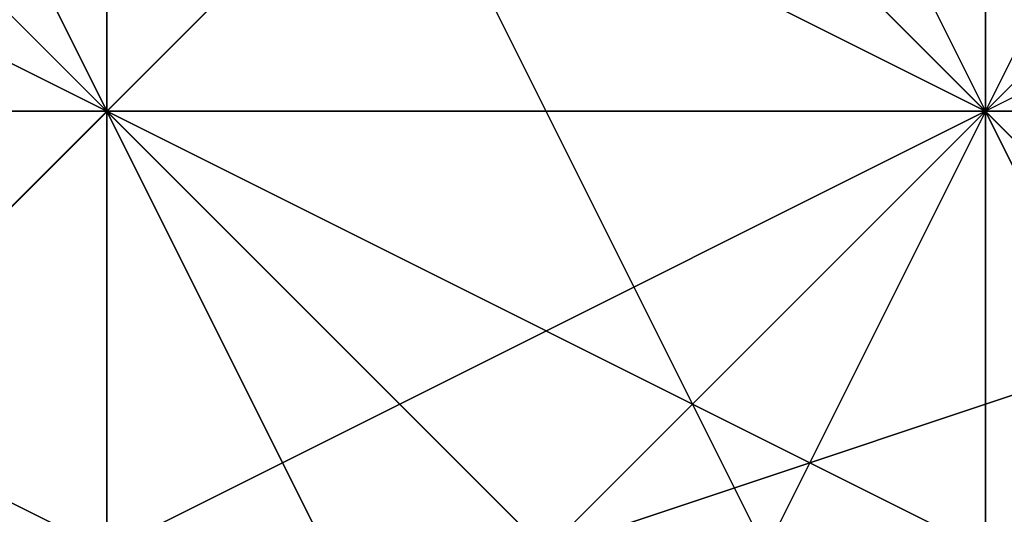
# Model space of a CAD drawing. Units: millimetres. Extents: x 80758 to 95849, y -48081 to -36375.
# Drawn here: x 85136 to 85141, y -42042 to -42040 of the extents above; entities that cross this region are included whole.
import ezdxf

# ---------------------------------------------------------------- set-up
doc = ezdxf.new("R2010")
doc.units = ezdxf.units.MM
doc.layers.add('МАФЫ НАШИ', color=7, linetype='Continuous', lineweight=25)
doc.layers.add('размер', color=7, linetype='Continuous')

# ---------------------------------------------------------------- blocks, each defined once
blk = doc.blocks.new('ротенго6767676')
at = {"layer": 'МАФЫ НАШИ', "lineweight": 25}
for points in [[(72928.2501, 4884.3682), (72920.2773, 4888.3546), (72920.2773, 4892.341), (72916.2909, 4892.341), (72920.2773, 4892.341), (72916.2909, 4888.3546), (72920.2773, 4884.3682)], [(72924.2637, 4884.3682), (72916.2909, 4888.3546), (72920.2773, 4888.3546), (72920.2773, 4892.341), (72916.2909, 4892.341), (72920.2773, 4888.3546), (72920.2773, 4892.341), (72928.2501, 4884.3682), (72924.2637, 4888.3546), (72924.2637, 4884.3682), (72916.2909, 4892.341), (72920.2773, 4888.3546), (72924.2637, 4884.3682)], [(72920.2773, 4884.3682), (72920.2773, 4888.3546), (72920.2773, 4884.3682), (72924.2637, 4888.3546), (72916.2909, 4896.3274), (72916.2909, 4892.341), (72912.3045, 4896.3274)], [(72916.2909, 4896.3274), (72916.2909, 4892.341), (72912.3045, 4896.3274)], [(72912.3045, 4896.3274), (72920.2773, 4892.341), (72916.2909, 4892.341), (72916.2909, 4888.3546), (72920.2773, 4888.3546), (72916.2909, 4888.3546), (72920.2773, 4888.3546), (72920.2773, 4892.341), (72920.2773, 4888.3546), (72920.2773, 4892.341), (72916.2909, 4888.3546), (72920.2773, 4888.3546), (72916.2909, 4892.341), (72912.3045, 4896.3274)], [(72920.2773, 4880.3817), (72920.2773, 4884.3682), (72916.2909, 4884.3682), (72920.2773, 4884.3682), (72916.2909, 4884.3682), (72928.2501, 4888.3546), (72928.2501, 4884.3682), (72932.2365, 4884.3682), (72932.2365, 4888.3546), (72928.2501, 4888.3546), (72932.2365, 4888.3546), (72928.2501, 4888.3546), (72932.2365, 4888.3546), (72928.2501, 4888.3546), (72924.2637, 4888.3546), (72928.2501, 4884.3682), (72920.2773, 4880.3817), (72920.2773, 4884.3682), (72924.2637, 4888.3546), (72920.2773, 4888.3546), (72920.2773, 4892.341), (72916.2909, 4896.3274), (72916.2909, 4892.341), (72908.318, 4900.3138)], [(72912.3045, 4900.3138), (72920.2773, 4892.341), (72916.2909, 4892.341), (72912.3045, 4896.3274)], [(72912.3045, 4892.341), (72916.2909, 4892.341), (72912.3045, 4892.341), (72916.2909, 4892.341), (72916.2909, 4896.3274), (72916.2909, 4892.341), (72912.3045, 4896.3274)], [(72912.3045, 4896.3274), (72916.2909, 4896.3274), (72916.2909, 4892.341), (72912.3045, 4896.3274), (72916.2909, 4896.3274), (72908.318, 4904.3002)], [(72912.3045, 4892.341), (72916.2909, 4892.341), (72916.2909, 4896.3274), (72908.318, 4904.3002)], [(72912.3045, 4900.3138), (72916.2909, 4892.341), (72912.3045, 4892.341), (72916.2909, 4896.3274), (72916.2909, 4892.341), (72912.3045, 4896.3274)], [(72912.3045, 4892.341), (72916.2909, 4892.341), (72920.2773, 4888.3546), (72920.2773, 4884.3682), (72920.2773, 4888.3546), (72916.2909, 4888.3546), (72920.2773, 4884.3682), (72920.2773, 4888.3546), (72920.2773, 4884.3682), (72924.2637, 4884.3682), (72924.2637, 4888.3546), (72920.2773, 4884.3682), (72924.2637, 4888.3546), (72920.2773, 4892.341), (72920.2773, 4888.3546), (72920.2773, 4892.341), (72916.2909, 4888.3546), (72916.2909, 4892.341), (72916.2909, 4888.3546), (72912.3045, 4888.3546), (72920.2773, 4892.341), (72920.2773, 4896.3274)], [(72924.2637, 4896.3274), (72920.2773, 4896.3274), (72912.3045, 4888.3546)], [(72912.3045, 4892.341), (72920.2773, 4892.341), (72920.2773, 4896.3274), (72920.2773, 4892.341), (72908.318, 4892.341)], [(72912.3045, 4892.341), (72916.2909, 4892.341), (72912.3045, 4892.341), (72916.2909, 4892.341), (72912.3045, 4892.341)], [(72912.3045, 4896.3274), (72920.2773, 4892.341), (72920.2773, 4888.3546), (72920.2773, 4892.341), (72916.2909, 4892.341), (72908.318, 4900.3138)], [(72920.2773, 4888.3546), (72920.2773, 4892.341), (72916.2909, 4892.341), (72912.3045, 4900.3138)], [(72912.3045, 4892.341), (72916.2909, 4892.341), (72916.2909, 4888.3546), (72920.2773, 4888.3546), (72916.2909, 4888.3546), (72916.2909, 4892.341), (72920.2773, 4888.3546), (72916.2909, 4892.341), (72912.3045, 4892.341), (72916.2909, 4888.3546), (72916.2909, 4892.341), (72908.318, 4900.3138)], [(72912.3045, 4900.3138), (72920.2773, 4892.341), (72916.2909, 4892.341), (72920.2773, 4888.3546), (72916.2909, 4888.3546), (72920.2773, 4888.3546), (72916.2909, 4888.3546), (72916.2909, 4892.341), (72916.2909, 4888.3546), (72920.2773, 4892.341), (72920.2773, 4896.3274)], [(72924.2637, 4896.3274), (72920.2773, 4892.341), (72916.2909, 4896.3274)], [(72912.3045, 4896.3274), (72916.2909, 4892.341), (72912.3045, 4892.341), (72916.2909, 4892.341), (72912.3045, 4892.341), (72916.2909, 4892.341), (72912.3045, 4896.3274)], [(72916.2909, 4896.3274), (72916.2909, 4892.341), (72916.2909, 4896.3274)], [(72912.3045, 4892.341), (72916.2909, 4892.341), (72920.2773, 4888.3546), (72920.2773, 4884.3682), (72920.2773, 4888.3546), (72924.2637, 4888.3546), (72916.2909, 4892.341), (72920.2773, 4892.341), (72916.2909, 4888.3546), (72920.2773, 4888.3546), (72916.2909, 4888.3546), (72924.2637, 4884.3682), (72920.2773, 4888.3546), (72916.2909, 4888.3546), (72920.2773, 4892.341), (72924.2637, 4884.3682), (72928.2501, 4884.3682), (72924.2637, 4880.3817)], [(72912.3045, 4888.3546), (72916.2909, 4892.341), (72916.2909, 4888.3546), (72908.318, 4896.3274), (72916.2909, 4892.341), (72916.2909, 4888.3546), (72920.2773, 4888.3546), (72916.2909, 4888.3546), (72912.3045, 4892.341), (72916.2909, 4896.3274), (72912.3045, 4892.341), (72916.2909, 4892.341), (72920.2773, 4888.3546), (72916.2909, 4892.341), (72912.3045, 4892.341), (72916.2909, 4892.341), (72912.3045, 4892.341), (72916.2909, 4892.341), (72920.2773, 4888.3546), (72912.3045, 4892.341)], [(72912.3045, 4896.3274), (72916.2909, 4896.3274), (72916.2909, 4892.341), (72920.2773, 4888.3546), (72920.2773, 4884.3682), (72920.2773, 4888.3546), (72912.3045, 4892.341)], [(72924.2637, 4884.3682), (72924.2637, 4888.3546), (72920.2773, 4884.3682), (72924.2637, 4884.3682), (72920.2773, 4884.3682), (72920.2773, 4880.3817), (72916.2909, 4884.3682), (72920.2773, 4884.3682), (72916.2909, 4884.3682), (72920.2773, 4884.3682), (72924.2637, 4888.3546), (72916.2909, 4892.341), (72916.2909, 4896.3274), (72912.3045, 4896.3274)], [(72912.3045, 4896.3274), (72920.2773, 4892.341), (72912.3045, 4896.3274)], [(72912.3045, 4888.3546), (72920.2773, 4896.3274), (72920.2773, 4892.341), (72924.2637, 4896.3274), (72924.2637, 4892.341), (72920.2773, 4892.341), (72912.3045, 4888.3546)], [(72912.3045, 4892.341), (72920.2773, 4896.3274), (72920.2773, 4892.341), (72916.2909, 4892.341), (72920.2773, 4896.3274), (72916.2909, 4892.341), (72912.3045, 4888.3546)], [(72916.2909, 4892.341), (72912.3045, 4892.341), (72912.3045, 4896.3274), (72908.318, 4896.3274), (72912.3045, 4900.3138), (72908.318, 4900.3138), (72904.3316, 4904.3002), (72900.3452, 4904.3002), (72904.3316, 4904.3002)], [(72932.2365, 4880.3817), (72928.2501, 4884.3682), (72924.2637, 4888.3546), (72928.2501, 4880.3817), (72928.2501, 4884.3682), (72928.2501, 4880.3817), (72928.2501, 4884.3682), (72924.2637, 4884.3682), (72924.2637, 4880.3817), (72924.2637, 4884.3682), (72920.2773, 4888.3546), (72924.2637, 4888.3546), (72916.2909, 4896.3274), (72916.2909, 4892.341), (72916.2909, 4896.3274)], [(72912.3045, 4888.3546), (72920.2773, 4892.341), (72912.3045, 4888.3546)], [(72912.3045, 4892.341), (72920.2773, 4892.341), (72920.2773, 4896.3274), (72924.2637, 4892.341), (72924.2637, 4896.3274), (72924.2637, 4892.341), (72912.3045, 4888.3546), (72916.2909, 4884.3682), (72912.3045, 4884.3682)], [(72920.2773, 4896.3274), (72920.2773, 4892.341), (72924.2637, 4892.341), (72920.2773, 4892.341), (72912.3045, 4888.3546), (72916.2909, 4888.3546), (72920.2773, 4888.3546), (72924.2637, 4884.3682), (72928.2501, 4880.3817), (72924.2637, 4880.3817), (72924.2637, 4884.3682), (72924.2637, 4880.3817), (72928.2501, 4884.3682), (72920.2773, 4888.3546), (72924.2637, 4888.3546), (72920.2773, 4888.3546), (72924.2637, 4888.3546), (72916.2909, 4892.341), (72920.2773, 4892.341), (72916.2909, 4892.341), (72920.2773, 4892.341), (72912.3045, 4892.341)], [(72912.3045, 4892.341), (72916.2909, 4888.3546), (72920.2773, 4892.341), (72916.2909, 4892.341), (72920.2773, 4888.3546), (72916.2909, 4892.341), (72916.2909, 4888.3546), (72916.2909, 4892.341), (72924.2637, 4884.3682), (72920.2773, 4884.3682), (72920.2773, 4888.3546), (72916.2909, 4892.341), (72912.3045, 4892.341), (72916.2909, 4892.341), (72920.2773, 4892.341), (72916.2909, 4888.3546), (72916.2909, 4892.341), (72912.3045, 4888.3546), (72920.2773, 4896.3274), (72920.2773, 4892.341), (72920.2773, 4896.3274), (72920.2773, 4892.341), (72920.2773, 4896.3274)], [(72920.2773, 4896.3274), (72920.2773, 4892.341), (72912.3045, 4888.3546)], [(72912.3045, 4892.341), (72916.2909, 4896.3274), (72920.2773, 4896.3274), (72924.2637, 4896.3274), (72920.2773, 4896.3274), (72920.2773, 4892.341), (72912.3045, 4892.341), (72916.2909, 4888.3546), (72912.3045, 4888.3546), (72916.2909, 4888.3546), (72920.2773, 4892.341), (72916.2909, 4888.3546), (72912.3045, 4888.3546)], [(72912.3045, 4896.3274), (72916.2909, 4892.341), (72920.2773, 4888.3546), (72924.2637, 4888.3546), (72924.2637, 4884.3682), (72924.2637, 4888.3546), (72924.2637, 4884.3682), (72932.2365, 4880.3817)], [(72932.2365, 4884.3682), (72928.2501, 4880.3817), (72924.2637, 4876.3953), (72924.2637, 4880.3817), (72928.2501, 4880.3817), (72932.2365, 4876.3953), (72928.2501, 4880.3817), (72924.2637, 4884.3682), (72924.2637, 4888.3546), (72920.2773, 4888.3546), (72920.2773, 4884.3682), (72920.2773, 4888.3546), (72924.2637, 4888.3546), (72924.2637, 4884.3682), (72924.2637, 4888.3546), (72920.2773, 4892.341), (72916.2909, 4888.3546), (72916.2909, 4884.3682), (72924.2637, 4888.3546), (72924.2637, 4884.3682), (72928.2501, 4884.3682), (72924.2637, 4888.3546), (72916.2909, 4896.3274)], [(72912.3045, 4900.3138), (72920.2773, 4892.341), (72924.2637, 4888.3546), (72928.2501, 4884.3682), (72924.2637, 4888.3546), (72916.2909, 4896.3274), (72912.3045, 4900.3138)], [(72912.3045, 4900.3138), (72920.2773, 4892.341), (72924.2637, 4888.3546), (72928.2501, 4884.3682), (72924.2637, 4884.3682), (72924.2637, 4880.3817), (72924.2637, 4884.3682), (72920.2773, 4884.3682), (72924.2637, 4888.3546), (72928.2501, 4884.3682), (72924.2637, 4884.3682), (72924.2637, 4880.3817), (72920.2773, 4884.3682), (72924.2637, 4884.3682), (72920.2773, 4884.3682), (72928.2501, 4880.3817), (72924.2637, 4884.3682), (72920.2773, 4884.3682), (72924.2637, 4888.3546), (72920.2773, 4892.341), (72916.2909, 4892.341), (72916.2909, 4888.3546), (72920.2773, 4884.3682), (72928.2501, 4884.3682)], [(72924.2637, 4884.3682), (72920.2773, 4888.3546), (72916.2909, 4888.3546), (72920.2773, 4888.3546), (72920.2773, 4892.341), (72928.2501, 4884.3682)], [(72908.318, 4892.341), (72916.2909, 4900.3138), (72920.2773, 4904.3002), (72924.2637, 4900.3138), (72920.2773, 4892.341), (72912.3045, 4888.3546), (72908.318, 4884.3682)], [(72908.318, 4892.341), (72916.2909, 4900.3138), (72920.2773, 4904.3002), (72924.2637, 4900.3138), (72920.2773, 4892.341), (72912.3045, 4888.3546), (72908.318, 4884.3682)], [(72912.3045, 4888.3546), (72920.2773, 4896.3274), (72916.2909, 4892.341), (72916.2909, 4896.3274), (72912.3045, 4892.341), (72916.2909, 4896.3274), (72912.3045, 4896.3274), (72916.2909, 4892.341), (72916.2909, 4896.3274), (72908.318, 4896.3274)], [(72912.3045, 4896.3274), (72916.2909, 4896.3274), (72912.3045, 4892.341), (72916.2909, 4892.341), (72916.2909, 4888.3546), (72908.318, 4896.3274)], [(72912.3045, 4896.3274), (72920.2773, 4892.341), (72916.2909, 4892.341), (72920.2773, 4892.341), (72912.3045, 4888.3546), (72916.2909, 4888.3546), (72920.2773, 4892.341), (72916.2909, 4896.3274), (72920.2773, 4888.3546), (72924.2637, 4888.3546), (72924.2637, 4884.3682)], [(72916.2909, 4888.3546), (72912.3045, 4892.341), (72916.2909, 4896.3274), (72920.2773, 4892.341), (72924.2637, 4896.3274), (72920.2773, 4896.3274), (72920.2773, 4892.341), (72912.3045, 4888.3546)], [(72912.3045, 4884.3682), (72916.2909, 4888.3546), (72916.2909, 4892.341), (72920.2773, 4892.341), (72916.2909, 4892.341), (72920.2773, 4888.3546), (72916.2909, 4888.3546), (72920.2773, 4892.341), (72916.2909, 4892.341), (72916.2909, 4896.3274), (72912.3045, 4896.3274)], [(72908.318, 4896.3274), (72916.2909, 4892.341), (72916.2909, 4888.3546), (72916.2909, 4892.341), (72916.2909, 4888.3546), (72916.2909, 4892.341), (72916.2909, 4888.3546), (72920.2773, 4888.3546), (72916.2909, 4884.3682), (72916.2909, 4888.3546), (72912.3045, 4892.341)], [(72912.3045, 4896.3274), (72916.2909, 4896.3274), (72920.2773, 4892.341), (72916.2909, 4892.341), (72912.3045, 4896.3274), (72920.2773, 4888.3546), (72920.2773, 4892.341), (72924.2637, 4888.3546), (72928.2501, 4888.3546), (72924.2637, 4888.3546), (72916.2909, 4884.3682), (72924.2637, 4892.341), (72924.2637, 4888.3546), (72924.2637, 4892.341), (72924.2637, 4888.3546), (72924.2637, 4892.341), (72920.2773, 4892.341), (72924.2637, 4888.3546), (72928.2501, 4888.3546), (72916.2909, 4884.3682), (72920.2773, 4884.3682)], [(72912.3045, 4892.341), (72916.2909, 4892.341), (72916.2909, 4896.3274), (72912.3045, 4892.341), (72916.2909, 4892.341), (72912.3045, 4892.341), (72920.2773, 4888.3546), (72916.2909, 4888.3546), (72912.3045, 4892.341), (72916.2909, 4896.3274), (72912.3045, 4896.3274)], [(72912.3045, 4892.341), (72916.2909, 4896.3274), (72916.2909, 4892.341), (72924.2637, 4888.3546), (72920.2773, 4892.341), (72916.2909, 4888.3546), (72912.3045, 4884.3682), (72916.2909, 4884.3682), (72912.3045, 4880.3817)], [(72912.3045, 4892.341), (72916.2909, 4896.3274), (72924.2637, 4900.3138), (72924.2637, 4896.3274), (72924.2637, 4892.341), (72916.2909, 4884.3682), (72912.3045, 4880.3817), (72916.2909, 4876.3953), (72920.2773, 4880.3817), (72928.2501, 4888.3546), (72932.2365, 4892.341), (72928.2501, 4896.3274), (72920.2773, 4892.341), (72916.2909, 4884.3682), (72912.3045, 4880.3817)], [(72912.3045, 4892.341), (72916.2909, 4896.3274), (72924.2637, 4900.3138), (72924.2637, 4896.3274), (72924.2637, 4892.341), (72916.2909, 4884.3682), (72912.3045, 4880.3817), (72916.2909, 4876.3953), (72920.2773, 4880.3817), (72928.2501, 4888.3546), (72932.2365, 4892.341), (72928.2501, 4896.3274), (72920.2773, 4892.341), (72916.2909, 4884.3682)], [(72908.318, 4900.3138), (72916.2909, 4892.341), (72908.318, 4900.3138)], [(72912.3045, 4900.3138), (72912.3045, 4896.3274), (72916.2909, 4892.341), (72916.2909, 4896.3274), (72912.3045, 4896.3274)], [(72920.2773, 4896.3274), (72920.2773, 4892.341), (72908.318, 4892.341), (72912.3045, 4892.341), (72908.318, 4892.341)], [(72908.318, 4896.3274), (72916.2909, 4892.341)], [(72912.3045, 4884.3682), (72916.2909, 4888.3546), (72912.3045, 4888.3546), (72916.2909, 4884.3682), (72916.2909, 4888.3546), (72912.3045, 4888.3546), (72916.2909, 4888.3546), (72912.3045, 4888.3546), (72924.2637, 4892.341), (72920.2773, 4892.341), (72916.2909, 4888.3546), (72912.3045, 4888.3546), (72916.2909, 4888.3546), (72912.3045, 4888.3546), (72916.2909, 4884.3682), (72912.3045, 4888.3546), (72916.2909, 4888.3546), (72912.3045, 4888.3546), (72916.2909, 4892.341), (72920.2773, 4892.341), (72916.2909, 4888.3546), (72916.2909, 4892.341), (72916.2909, 4896.3274)], [(72916.2909, 4896.3274), (72916.2909, 4892.341), (72916.2909, 4896.3274), (72916.2909, 4892.341), (72916.2909, 4896.3274), (72920.2773, 4888.3546), (72916.2909, 4884.3682), (72920.2773, 4884.3682), (72916.2909, 4884.3682), (72924.2637, 4888.3546), (72928.2501, 4884.3682), (72924.2637, 4880.3817), (72920.2773, 4876.3953), (72924.2637, 4876.3953)], [(72920.2773, 4888.3546), (72912.3045, 4896.3274)], [(72920.2773, 4884.3682), (72916.2909, 4888.3546), (72916.2909, 4892.341), (72912.3045, 4896.3274), (72920.2773, 4888.3546), (72924.2637, 4888.3546), (72920.2773, 4888.3546), (72924.2637, 4888.3546), (72916.2909, 4892.341), (72912.3045, 4896.3274)], [(72912.3045, 4892.341), (72920.2773, 4884.3682), (72920.2773, 4888.3546), (72916.2909, 4888.3546), (72920.2773, 4892.341), (72920.2773, 4888.3546), (72924.2637, 4888.3546), (72920.2773, 4884.3682), (72924.2637, 4884.3682), (72920.2773, 4884.3682), (72924.2637, 4884.3682), (72924.2637, 4888.3546), (72920.2773, 4884.3682), (72924.2637, 4888.3546), (72924.2637, 4884.3682), (72924.2637, 4880.3817), (72928.2501, 4884.3682), (72928.2501, 4880.3817), (72936.223, 4876.3953)], [(72912.3045, 4896.3274), (72916.2909, 4892.341), (72916.2909, 4896.3274)], [(72912.3045, 4896.3274), (72920.2773, 4888.3546), (72912.3045, 4896.3274)], [(72912.3045, 4896.3274), (72916.2909, 4892.341), (72912.3045, 4896.3274)], [(72912.3045, 4896.3274), (72920.2773, 4892.341), (72912.3045, 4896.3274)], [(72920.2773, 4892.341), (72912.3045, 4896.3274), (72920.2773, 4892.341)], [(72916.2909, 4892.341), (72912.3045, 4896.3274), (72916.2909, 4892.341)], [(72916.2909, 4892.341), (72912.3045, 4896.3274), (72916.2909, 4892.341)], [(72916.2909, 4896.3274), (72916.2909, 4892.341), (72916.2909, 4896.3274)], [(72916.2909, 4892.341), (72916.2909, 4896.3274), (72916.2909, 4892.341)], [(72916.2909, 4896.3274), (72916.2909, 4892.341), (72920.2773, 4888.3546), (72920.2773, 4892.341), (72916.2909, 4892.341)], [(72916.2909, 4892.341), (72920.2773, 4896.3274), (72916.2909, 4892.341)], [(72916.2909, 4892.341), (72916.2909, 4896.3274), (72916.2909, 4892.341)], [(72916.2909, 4892.341), (72916.2909, 4896.3274), (72916.2909, 4892.341)], [(72916.2909, 4896.3274), (72916.2909, 4892.341), (72916.2909, 4896.3274)], [(72924.2637, 4892.341), (72920.2773, 4896.3274), (72920.2773, 4892.341)], [(72920.2773, 4892.341), (72924.2637, 4892.341), (72924.2637, 4896.3274), (72924.2637, 4892.341), (72920.2773, 4892.341), (72924.2637, 4892.341), (72920.2773, 4896.3274)], [(72920.2773, 4896.3274), (72920.2773, 4892.341), (72920.2773, 4896.3274)], [(72920.2773, 4892.341), (72920.2773, 4896.3274), (72920.2773, 4892.341)], [(72920.2773, 4892.341), (72920.2773, 4896.3274), (72920.2773, 4892.341)], [(72928.2501, 4892.341), (72924.2637, 4892.341), (72912.3045, 4888.3546), (72920.2773, 4888.3546)], [(72912.3045, 4888.3546), (72916.2909, 4888.3546), (72912.3045, 4888.3546), (72924.2637, 4892.341), (72920.2773, 4892.341), (72924.2637, 4892.341), (72928.2501, 4892.341), (72924.2637, 4892.341), (72928.2501, 4892.341), (72924.2637, 4892.341), (72920.2773, 4892.341), (72920.2773, 4888.3546), (72916.2909, 4888.3546), (72916.2909, 4884.3682), (72916.2909, 4888.3546), (72924.2637, 4892.341), (72920.2773, 4888.3546), (72924.2637, 4892.341), (72916.2909, 4884.3682)], [(72916.2909, 4892.341), (72912.3045, 4892.341), (72916.2909, 4892.341)], [(72912.3045, 4892.341), (72916.2909, 4892.341), (72912.3045, 4892.341)], [(72912.3045, 4888.3546), (72924.2637, 4892.341), (72912.3045, 4888.3546)], [(72912.3045, 4892.341), (72920.2773, 4888.3546), (72912.3045, 4892.341)], [(72912.3045, 4892.341), (72916.2909, 4892.341), (72912.3045, 4892.341)], [(72912.3045, 4888.3546), (72912.3045, 4884.3682), (72912.3045, 4888.3546), (72916.2909, 4892.341), (72920.2773, 4892.341), (72912.3045, 4888.3546), (72916.2909, 4888.3546)], [(72912.3045, 4888.3546), (72916.2909, 4892.341), (72916.2909, 4888.3546), (72920.2773, 4892.341)], [(72920.2773, 4892.341), (72916.2909, 4888.3546), (72912.3045, 4888.3546), (72916.2909, 4888.3546), (72912.3045, 4888.3546)], [(72912.3045, 4888.3546), (72920.2773, 4892.341), (72912.3045, 4888.3546)], [(72916.2909, 4892.341), (72912.3045, 4888.3546), (72916.2909, 4892.341)], [(72912.3045, 4888.3546), (72920.2773, 4892.341), (72912.3045, 4888.3546)], [(72912.3045, 4892.341), (72916.2909, 4892.341), (72912.3045, 4892.341)], [(72924.2637, 4884.3682), (72920.2773, 4892.341), (72920.2773, 4888.3546), (72920.2773, 4892.341), (72920.2773, 4888.3546), (72920.2773, 4892.341), (72916.2909, 4892.341), (72920.2773, 4892.341), (72920.2773, 4888.3546), (72920.2773, 4884.3682), (72924.2637, 4888.3546), (72920.2773, 4888.3546), (72920.2773, 4884.3682)], [(72924.2637, 4884.3682), (72920.2773, 4888.3546), (72916.2909, 4892.341), (72924.2637, 4884.3682)], [(72928.2501, 4884.3682), (72920.2773, 4888.3546), (72916.2909, 4892.341), (72916.2909, 4888.3546), (72924.2637, 4880.3817)], [(72928.2501, 4880.3817), (72920.2773, 4888.3546), (72920.2773, 4884.3682), (72920.2773, 4888.3546), (72924.2637, 4888.3546), (72920.2773, 4884.3682), (72920.2773, 4888.3546), (72916.2909, 4888.3546), (72920.2773, 4888.3546), (72916.2909, 4888.3546), (72916.2909, 4892.341), (72920.2773, 4892.341), (72916.2909, 4892.341), (72920.2773, 4888.3546), (72924.2637, 4884.3682), (72928.2501, 4884.3682), (72928.2501, 4880.3817), (72928.2501, 4884.3682)], [(72920.2773, 4880.3817), (72928.2501, 4884.3682), (72928.2501, 4888.3546), (72924.2637, 4892.341), (72928.2501, 4892.341), (72928.2501, 4888.3546), (72924.2637, 4888.3546), (72924.2637, 4892.341), (72920.2773, 4888.3546), (72916.2909, 4884.3682), (72916.2909, 4888.3546), (72916.2909, 4884.3682), (72916.2909, 4888.3546), (72920.2773, 4888.3546), (72916.2909, 4888.3546), (72916.2909, 4892.341), (72924.2637, 4884.3682), (72920.2773, 4880.3817), (72920.2773, 4884.3682), (72916.2909, 4884.3682), (72920.2773, 4880.3817)], [(72916.2909, 4888.3546), (72920.2773, 4892.341), (72920.2773, 4888.3546), (72928.2501, 4884.3682)], [(72920.2773, 4888.3546), (72920.2773, 4892.341), (72916.2909, 4892.341), (72916.2909, 4888.3546)], [(72920.2773, 4892.341), (72916.2909, 4892.341), (72920.2773, 4892.341)], [(72920.2773, 4888.3546), (72924.2637, 4884.3682), (72920.2773, 4888.3546), (72916.2909, 4888.3546), (72920.2773, 4892.341), (72916.2909, 4888.3546), (72920.2773, 4884.3682)], [(72920.2773, 4892.341), (72916.2909, 4892.341), (72920.2773, 4892.341)], [(72920.2773, 4888.3546), (72916.2909, 4888.3546), (72920.2773, 4892.341), (72920.2773, 4888.3546), (72916.2909, 4892.341), (72916.2909, 4888.3546), (72920.2773, 4888.3546), (72924.2637, 4884.3682), (72924.2637, 4880.3817), (72924.2637, 4884.3682)], [(72916.2909, 4892.341), (72916.2909, 4892.341)], [(72924.2637, 4892.341), (72916.2909, 4884.3682), (72916.2909, 4888.3546), (72924.2637, 4888.3546), (72920.2773, 4892.341), (72916.2909, 4888.3546), (72920.2773, 4884.3682)], [(72916.2909, 4888.3546), (72920.2773, 4892.341), (72916.2909, 4888.3546)], [(72916.2909, 4888.3546), (72916.2909, 4892.341), (72916.2909, 4888.3546)], [(72916.2909, 4892.341), (72920.2773, 4892.341), (72916.2909, 4892.341)], [(72916.2909, 4892.341), (72924.2637, 4884.3682), (72916.2909, 4892.341)], [(72916.2909, 4892.341), (72916.2909, 4888.3546), (72916.2909, 4892.341)], [(72920.2773, 4892.341), (72916.2909, 4892.341), (72920.2773, 4892.341)], [(72916.2909, 4892.341), (72916.2909, 4888.3546), (72916.2909, 4892.341)], [(72916.2909, 4888.3546), (72916.2909, 4892.341), (72916.2909, 4888.3546)], [(72916.2909, 4892.341), (72920.2773, 4892.341), (72916.2909, 4892.341)], [(72916.2909, 4892.341), (72916.2909, 4888.3546), (72916.2909, 4892.341)], [(72916.2909, 4892.341), (72916.2909, 4892.341)], [(72916.2909, 4892.341), (72920.2773, 4888.3546), (72916.2909, 4892.341)], [(72916.2909, 4888.3546), (72916.2909, 4892.341), (72916.2909, 4888.3546)], [(72920.2773, 4888.3546), (72916.2909, 4892.341), (72920.2773, 4888.3546)], [(72920.2773, 4888.3546), (72916.2909, 4892.341), (72920.2773, 4888.3546)], [(72916.2909, 4888.3546), (72916.2909, 4892.341), (72916.2909, 4888.3546)], [(72916.2909, 4892.341), (72916.2909, 4892.341)], [(72916.2909, 4892.341), (72916.2909, 4888.3546), (72920.2773, 4888.3546)], [(72920.2773, 4888.3546), (72916.2909, 4892.341)], [(72916.2909, 4888.3546), (72916.2909, 4892.341), (72916.2909, 4888.3546)], [(72916.2909, 4888.3546), (72916.2909, 4892.341), (72916.2909, 4888.3546)], [(72916.2909, 4892.341), (72916.2909, 4892.341)], [(72920.2773, 4888.3546), (72916.2909, 4892.341), (72920.2773, 4888.3546)], [(72916.2909, 4888.3546), (72916.2909, 4892.341), (72916.2909, 4888.3546)], [(72916.2909, 4888.3546), (72916.2909, 4892.341), (72916.2909, 4888.3546)], [(72916.2909, 4888.3546), (72916.2909, 4892.341), (72916.2909, 4888.3546)], [(72916.2909, 4892.341), (72916.2909, 4888.3546), (72916.2909, 4892.341)], [(72916.2909, 4892.341), (72920.2773, 4888.3546), (72916.2909, 4892.341)], [(72916.2909, 4892.341), (72920.2773, 4892.341), (72916.2909, 4892.341)], [(72916.2909, 4892.341), (72916.2909, 4892.341)], [(72916.2909, 4892.341), (72916.2909, 4892.341)], [(72920.2773, 4892.341), (72920.2773, 4888.3546), (72920.2773, 4892.341)], [(72920.2773, 4888.3546), (72920.2773, 4892.341), (72920.2773, 4888.3546)], [(72924.2637, 4892.341), (72920.2773, 4892.341), (72924.2637, 4892.341)], [(72920.2773, 4892.341), (72924.2637, 4888.3546), (72920.2773, 4892.341)], [(72924.2637, 4892.341), (72920.2773, 4892.341), (72924.2637, 4892.341)], [(72920.2773, 4892.341), (72924.2637, 4892.341), (72920.2773, 4892.341), (72920.2773, 4888.3546)], [(72920.2773, 4892.341), (72920.2773, 4888.3546), (72924.2637, 4892.341), (72920.2773, 4892.341), (72920.2773, 4888.3546)], [(72924.2637, 4892.341), (72920.2773, 4892.341), (72924.2637, 4892.341), (72920.2773, 4892.341)], [(72924.2637, 4888.3546), (72920.2773, 4888.3546), (72920.2773, 4892.341)], [(72920.2773, 4892.341), (72920.2773, 4892.341)], [(72920.2773, 4892.341), (72920.2773, 4888.3546), (72920.2773, 4892.341)], [(72920.2773, 4892.341), (72920.2773, 4888.3546), (72920.2773, 4892.341)], [(72924.2637, 4892.341), (72920.2773, 4892.341), (72924.2637, 4892.341)], [(72920.2773, 4892.341), (72920.2773, 4892.341)], [(72920.2773, 4892.341), (72920.2773, 4892.341)], [(72920.2773, 4892.341), (72920.2773, 4888.3546), (72920.2773, 4892.341)], [(72920.2773, 4888.3546), (72920.2773, 4892.341), (72920.2773, 4888.3546)], [(72920.2773, 4888.3546), (72920.2773, 4892.341), (72920.2773, 4888.3546)], [(72920.2773, 4892.341), (72920.2773, 4888.3546), (72920.2773, 4892.341)], [(72920.2773, 4892.341), (72920.2773, 4888.3546), (72920.2773, 4892.341)]]:
    blk.add_lwpolyline(points, dxfattribs=at)
for points in [[(72920.2773, 4892.341), (72916.2909, 4896.3274), (72912.3045, 4900.3138), (72904.3316, 4908.2867), (72900.3452, 4908.2867), (72904.3316, 4908.2867), (72912.3045, 4900.3138), (72916.2909, 4896.3274)], [(72920.2773, 4892.341), (72916.2909, 4896.3274), (72912.3045, 4900.3138), (72904.3316, 4908.2867), (72900.3452, 4908.2867), (72904.3316, 4908.2867), (72912.3045, 4900.3138), (72916.2909, 4896.3274)], [(72920.2773, 4904.3002), (72916.2909, 4900.3138), (72920.2773, 4892.341), (72924.2637, 4900.3138)], [(72920.2773, 4904.3002), (72916.2909, 4900.3138), (72920.2773, 4892.341), (72924.2637, 4900.3138)], [(72908.318, 4896.3274), (72912.3045, 4900.3138), (72912.3045, 4896.3274), (72920.2773, 4892.341), (72912.3045, 4896.3274), (72912.3045, 4900.3138), (72908.318, 4900.3138)], [(72908.318, 4896.3274), (72912.3045, 4900.3138), (72908.318, 4896.3274), (72912.3045, 4892.341), (72916.2909, 4892.341), (72908.318, 4896.3274), (72912.3045, 4896.3274), (72908.318, 4900.3138)], [(72916.2909, 4892.341), (72908.318, 4896.3274), (72912.3045, 4896.3274), (72916.2909, 4892.341), (72912.3045, 4896.3274), (72912.3045, 4900.3138)], [(72916.2909, 4892.341), (72908.318, 4900.3138), (72908.318, 4896.3274)], [(72912.3045, 4896.3274), (72916.2909, 4892.341), (72912.3045, 4896.3274), (72908.318, 4896.3274), (72916.2909, 4892.341), (72912.3045, 4896.3274), (72908.318, 4896.3274), (72908.318, 4900.3138), (72908.318, 4896.3274)], [(72908.318, 4900.3138), (72916.2909, 4892.341), (72916.2909, 4896.3274)], [(72912.3045, 4888.3546), (72908.318, 4896.3274), (72912.3045, 4900.3138), (72920.2773, 4892.341)], [(72916.2909, 4900.3138), (72908.318, 4892.341), (72912.3045, 4888.3546), (72920.2773, 4892.341)], [(72912.3045, 4888.3546), (72908.318, 4896.3274), (72912.3045, 4900.3138), (72920.2773, 4892.341)], [(72916.2909, 4900.3138), (72908.318, 4892.341), (72912.3045, 4888.3546), (72920.2773, 4892.341)], [(72912.3045, 4900.3138), (72916.2909, 4892.341), (72920.2773, 4892.341)], [(72916.2909, 4892.341), (72912.3045, 4900.3138), (72912.3045, 4896.3274)], [(72912.3045, 4900.3138), (72920.2773, 4892.341), (72916.2909, 4892.341)], [(72920.2773, 4892.341), (72912.3045, 4896.3274), (72912.3045, 4900.3138)], [(72920.2773, 4892.341), (72912.3045, 4900.3138), (72912.3045, 4896.3274)], [(72916.2909, 4896.3274), (72924.2637, 4900.3138), (72928.2501, 4896.3274), (72920.2773, 4892.341)], [(72916.2909, 4896.3274), (72924.2637, 4900.3138), (72928.2501, 4896.3274), (72920.2773, 4892.341)], [(72916.2909, 4892.341), (72908.318, 4896.3274), (72912.3045, 4896.3274)], [(72908.318, 4896.3274), (72916.2909, 4892.341), (72908.318, 4896.3274), (72912.3045, 4896.3274), (72908.318, 4896.3274), (72912.3045, 4896.3274), (72908.318, 4896.3274), (72912.3045, 4896.3274)], [(72916.2909, 4892.341), (72912.3045, 4896.3274), (72908.318, 4896.3274), (72912.3045, 4896.3274)], [(72908.318, 4892.341), (72920.2773, 4896.3274), (72920.2773, 4892.341), (72924.2637, 4896.3274), (72920.2773, 4892.341), (72920.2773, 4896.3274), (72920.2773, 4892.341)], [(72908.318, 4896.3274), (72916.2909, 4892.341), (72916.2909, 4888.3546)], [(72916.2909, 4892.341), (72912.3045, 4896.3274), (72908.318, 4896.3274), (72916.2909, 4892.341), (72908.318, 4896.3274)], [(72912.3045, 4892.341), (72920.2773, 4892.341), (72916.2909, 4888.3546), (72912.3045, 4892.341), (72908.318, 4896.3274), (72916.2909, 4888.3546)], [(72916.2909, 4892.341), (72916.2909, 4888.3546), (72920.2773, 4888.3546), (72916.2909, 4892.341), (72920.2773, 4892.341), (72920.2773, 4888.3546), (72916.2909, 4892.341), (72912.3045, 4896.3274), (72908.318, 4896.3274), (72912.3045, 4896.3274), (72908.318, 4896.3274)], [(72908.318, 4896.3274), (72916.2909, 4892.341), (72916.2909, 4888.3546)], [(72908.318, 4896.3274), (72916.2909, 4888.3546), (72916.2909, 4892.341)], [(72916.2909, 4892.341), (72912.3045, 4896.3274), (72908.318, 4896.3274), (72912.3045, 4892.341), (72916.2909, 4892.341), (72908.318, 4896.3274)], [(72916.2909, 4892.341), (72920.2773, 4892.341), (72916.2909, 4892.341), (72916.2909, 4888.3546), (72916.2909, 4892.341), (72908.318, 4896.3274)], [(72920.2773, 4888.3546), (72912.3045, 4892.341), (72916.2909, 4892.341), (72920.2773, 4888.3546), (72916.2909, 4892.341), (72916.2909, 4896.3274)], [(72912.3045, 4896.3274), (72916.2909, 4896.3274), (72916.2909, 4892.341)], [(72916.2909, 4892.341), (72916.2909, 4896.3274), (72916.2909, 4892.341), (72912.3045, 4892.341)], [(72916.2909, 4892.341), (72916.2909, 4896.3274), (72912.3045, 4896.3274), (72916.2909, 4892.341), (72916.2909, 4896.3274)], [(72916.2909, 4892.341), (72912.3045, 4892.341), (72916.2909, 4896.3274), (72916.2909, 4892.341), (72916.2909, 4896.3274)], [(72916.2909, 4892.341), (72916.2909, 4896.3274), (72912.3045, 4896.3274), (72916.2909, 4892.341), (72912.3045, 4892.341), (72912.3045, 4896.3274)], [(72916.2909, 4892.341), (72916.2909, 4896.3274), (72916.2909, 4892.341), (72916.2909, 4896.3274), (72920.2773, 4896.3274), (72916.2909, 4896.3274), (72916.2909, 4892.341), (72912.3045, 4892.341), (72912.3045, 4896.3274), (72916.2909, 4892.341), (72912.3045, 4896.3274), (72912.3045, 4892.341), (72916.2909, 4896.3274), (72912.3045, 4892.341)], [(72920.2773, 4892.341), (72912.3045, 4888.3546), (72920.2773, 4896.3274), (72920.2773, 4892.341), (72920.2773, 4896.3274), (72924.2637, 4892.341), (72920.2773, 4892.341), (72912.3045, 4888.3546), (72916.2909, 4888.3546), (72920.2773, 4892.341), (72916.2909, 4892.341), (72912.3045, 4888.3546)], [(72924.2637, 4892.341), (72920.2773, 4892.341), (72920.2773, 4896.3274), (72924.2637, 4892.341), (72924.2637, 4896.3274), (72924.2637, 4892.341), (72920.2773, 4892.341), (72924.2637, 4892.341), (72912.3045, 4888.3546), (72916.2909, 4888.3546)], [(72912.3045, 4888.3546), (72920.2773, 4896.3274), (72920.2773, 4892.341)], [(72920.2773, 4892.341), (72916.2909, 4896.3274), (72912.3045, 4896.3274)], [(72916.2909, 4892.341), (72912.3045, 4896.3274), (72912.3045, 4892.341)], [(72920.2773, 4888.3546), (72912.3045, 4896.3274), (72916.2909, 4892.341)], [(72912.3045, 4896.3274), (72916.2909, 4892.341), (72912.3045, 4896.3274), (72916.2909, 4896.3274), (72912.3045, 4896.3274), (72916.2909, 4892.341)], [(72912.3045, 4896.3274), (72916.2909, 4892.341), (72916.2909, 4896.3274), (72912.3045, 4896.3274), (72916.2909, 4896.3274), (72912.3045, 4892.341)], [(72916.2909, 4888.3546), (72912.3045, 4892.341), (72916.2909, 4896.3274)], [(72916.2909, 4892.341), (72920.2773, 4888.3546), (72916.2909, 4892.341), (72912.3045, 4892.341), (72920.2773, 4888.3546), (72916.2909, 4892.341), (72912.3045, 4892.341), (72912.3045, 4896.3274), (72912.3045, 4892.341)], [(72912.3045, 4896.3274), (72920.2773, 4888.3546), (72920.2773, 4892.341)], [(72920.2773, 4888.3546), (72924.2637, 4888.3546), (72920.2773, 4888.3546), (72920.2773, 4884.3682), (72920.2773, 4888.3546), (72916.2909, 4892.341), (72912.3045, 4892.341), (72912.3045, 4896.3274), (72916.2909, 4892.341), (72912.3045, 4892.341)], [(72916.2909, 4892.341), (72916.2909, 4896.3274), (72916.2909, 4892.341), (72912.3045, 4892.341), (72916.2909, 4896.3274)], [(72920.2773, 4896.3274), (72912.3045, 4888.3546), (72912.3045, 4892.341)], [(72912.3045, 4892.341), (72916.2909, 4896.3274), (72920.2773, 4892.341)], [(72912.3045, 4888.3546), (72920.2773, 4892.341), (72912.3045, 4888.3546), (72920.2773, 4896.3274), (72920.2773, 4892.341)], [(72920.2773, 4892.341), (72912.3045, 4888.3546), (72920.2773, 4892.341), (72920.2773, 4896.3274), (72920.2773, 4892.341), (72912.3045, 4888.3546)], [(72912.3045, 4892.341), (72920.2773, 4892.341), (72920.2773, 4896.3274)], [(72920.2773, 4892.341), (72920.2773, 4896.3274), (72920.2773, 4892.341), (72912.3045, 4892.341), (72912.3045, 4888.3546), (72912.3045, 4892.341), (72912.3045, 4888.3546)], [(72920.2773, 4892.341), (72912.3045, 4896.3274), (72920.2773, 4892.341), (72912.3045, 4896.3274), (72912.3045, 4892.341)], [(72912.3045, 4896.3274), (72920.2773, 4892.341), (72916.2909, 4892.341)], [(72912.3045, 4888.3546), (72916.2909, 4892.341), (72920.2773, 4896.3274)], [(72912.3045, 4888.3546), (72920.2773, 4896.3274), (72916.2909, 4892.341)], [(72912.3045, 4892.341), (72916.2909, 4896.3274), (72916.2909, 4892.341)], [(72912.3045, 4892.341), (72916.2909, 4896.3274), (72916.2909, 4892.341), (72912.3045, 4892.341), (72912.3045, 4888.3546), (72916.2909, 4892.341)], [(72912.3045, 4896.3274), (72920.2773, 4892.341), (72916.2909, 4892.341)], [(72916.2909, 4892.341), (72920.2773, 4892.341), (72916.2909, 4892.341), (72912.3045, 4892.341), (72916.2909, 4896.3274)], [(72912.3045, 4896.3274), (72916.2909, 4892.341), (72920.2773, 4892.341)], [(72912.3045, 4892.341), (72916.2909, 4892.341), (72912.3045, 4892.341), (72916.2909, 4896.3274)], [(72916.2909, 4892.341), (72912.3045, 4892.341), (72916.2909, 4892.341), (72912.3045, 4892.341), (72916.2909, 4892.341), (72912.3045, 4892.341), (72912.3045, 4896.3274)], [(72916.2909, 4892.341), (72912.3045, 4896.3274), (72916.2909, 4896.3274)], [(72912.3045, 4896.3274), (72916.2909, 4896.3274), (72916.2909, 4892.341), (72912.3045, 4896.3274), (72912.3045, 4892.341), (72916.2909, 4892.341)], [(72916.2909, 4896.3274), (72916.2909, 4892.341), (72912.3045, 4892.341)], [(72916.2909, 4892.341), (72916.2909, 4896.3274), (72912.3045, 4896.3274)], [(72912.3045, 4896.3274), (72912.3045, 4892.341), (72916.2909, 4892.341)], [(72912.3045, 4896.3274), (72916.2909, 4892.341), (72916.2909, 4896.3274), (72912.3045, 4896.3274), (72916.2909, 4896.3274), (72916.2909, 4892.341), (72912.3045, 4896.3274), (72912.3045, 4892.341), (72912.3045, 4896.3274), (72916.2909, 4896.3274), (72912.3045, 4892.341)], [(72912.3045, 4892.341), (72916.2909, 4896.3274), (72920.2773, 4892.341), (72916.2909, 4888.3546), (72912.3045, 4892.341), (72916.2909, 4896.3274), (72920.2773, 4892.341), (72916.2909, 4888.3546)], [(72912.3045, 4888.3546), (72920.2773, 4884.3682), (72924.2637, 4888.3546), (72916.2909, 4896.3274)], [(72916.2909, 4888.3546), (72920.2773, 4892.341), (72916.2909, 4896.3274), (72912.3045, 4888.3546), (72916.2909, 4888.3546), (72920.2773, 4892.341), (72916.2909, 4896.3274), (72912.3045, 4888.3546)], [(72912.3045, 4892.341), (72916.2909, 4896.3274), (72920.2773, 4892.341), (72916.2909, 4884.3682)], [(72912.3045, 4892.341), (72916.2909, 4896.3274), (72920.2773, 4892.341), (72916.2909, 4888.3546), (72912.3045, 4892.341), (72916.2909, 4896.3274), (72920.2773, 4892.341), (72916.2909, 4888.3546)], [(72912.3045, 4888.3546), (72920.2773, 4884.3682), (72924.2637, 4888.3546), (72916.2909, 4896.3274)], [(72916.2909, 4888.3546), (72920.2773, 4892.341), (72916.2909, 4896.3274), (72912.3045, 4888.3546), (72916.2909, 4888.3546), (72920.2773, 4892.341), (72916.2909, 4896.3274), (72912.3045, 4888.3546)], [(72912.3045, 4892.341), (72916.2909, 4896.3274), (72920.2773, 4892.341), (72916.2909, 4884.3682)], [(72916.2909, 4896.3274), (72920.2773, 4888.3546), (72924.2637, 4888.3546)], [(72920.2773, 4888.3546), (72916.2909, 4896.3274), (72916.2909, 4892.341)], [(72916.2909, 4896.3274), (72924.2637, 4888.3546), (72920.2773, 4888.3546)], [(72924.2637, 4888.3546), (72916.2909, 4892.341), (72916.2909, 4896.3274)], [(72916.2909, 4896.3274), (72920.2773, 4892.341), (72916.2909, 4888.3546)], [(72924.2637, 4888.3546), (72916.2909, 4896.3274), (72916.2909, 4892.341)], [(72924.2637, 4896.3274), (72920.2773, 4896.3274), (72920.2773, 4892.341), (72920.2773, 4896.3274), (72920.2773, 4892.341), (72916.2909, 4896.3274), (72920.2773, 4896.3274)], [(72920.2773, 4896.3274), (72916.2909, 4896.3274), (72916.2909, 4892.341), (72920.2773, 4896.3274), (72916.2909, 4896.3274)], [(72916.2909, 4892.341), (72920.2773, 4896.3274), (72916.2909, 4896.3274), (72916.2909, 4892.341), (72916.2909, 4896.3274)], [(72920.2773, 4892.341), (72916.2909, 4892.341), (72916.2909, 4896.3274)], [(72920.2773, 4892.341), (72916.2909, 4896.3274), (72916.2909, 4892.341)], [(72936.223, 4880.3817), (72932.2365, 4880.3817), (72924.2637, 4888.3546), (72920.2773, 4892.341), (72916.2909, 4896.3274), (72920.2773, 4892.341), (72924.2637, 4888.3546), (72932.2365, 4880.3817)], [(72936.223, 4880.3817), (72932.2365, 4880.3817), (72924.2637, 4888.3546), (72920.2773, 4892.341), (72916.2909, 4896.3274), (72920.2773, 4892.341), (72924.2637, 4888.3546), (72932.2365, 4880.3817)], [(72920.2773, 4892.341), (72924.2637, 4896.3274), (72920.2773, 4896.3274)], [(72924.2637, 4896.3274), (72924.2637, 4892.341), (72920.2773, 4892.341), (72924.2637, 4892.341)], [(72920.2773, 4896.3274), (72920.2773, 4892.341), (72924.2637, 4892.341)], [(72924.2637, 4892.341), (72920.2773, 4892.341), (72924.2637, 4892.341), (72924.2637, 4896.3274), (72920.2773, 4896.3274)], [(72924.2637, 4896.3274), (72920.2773, 4892.341), (72924.2637, 4892.341)], [(72924.2637, 4896.3274), (72920.2773, 4892.341), (72920.2773, 4896.3274)], [(72924.2637, 4896.3274), (72920.2773, 4896.3274), (72920.2773, 4892.341), (72924.2637, 4896.3274), (72920.2773, 4892.341)], [(72920.2773, 4896.3274), (72924.2637, 4896.3274), (72920.2773, 4896.3274), (72924.2637, 4896.3274), (72920.2773, 4896.3274), (72924.2637, 4896.3274), (72920.2773, 4892.341), (72920.2773, 4896.3274), (72924.2637, 4896.3274)], [(72920.2773, 4892.341), (72920.2773, 4896.3274), (72920.2773, 4892.341), (72920.2773, 4896.3274)], [(72920.2773, 4892.341), (72908.318, 4892.341), (72912.3045, 4892.341)], [(72916.2909, 4888.3546), (72920.2773, 4892.341), (72912.3045, 4892.341), (72920.2773, 4892.341), (72916.2909, 4888.3546), (72912.3045, 4888.3546), (72920.2773, 4892.341), (72916.2909, 4888.3546), (72912.3045, 4888.3546), (72908.318, 4888.3546), (72912.3045, 4888.3546)], [(72920.2773, 4888.3546), (72912.3045, 4892.341), (72916.2909, 4892.341)], [(72920.2773, 4892.341), (72916.2909, 4888.3546), (72912.3045, 4888.3546)], [(72924.2637, 4892.341), (72912.3045, 4888.3546), (72920.2773, 4888.3546)], [(72912.3045, 4888.3546), (72920.2773, 4892.341), (72924.2637, 4892.341), (72920.2773, 4892.341), (72924.2637, 4892.341)], [(72916.2909, 4892.341), (72912.3045, 4892.341), (72916.2909, 4892.341), (72912.3045, 4892.341)], [(72912.3045, 4892.341), (72916.2909, 4892.341), (72920.2773, 4892.341), (72916.2909, 4892.341)], [(72920.2773, 4888.3546), (72924.2637, 4884.3682), (72920.2773, 4888.3546), (72924.2637, 4888.3546), (72924.2637, 4884.3682), (72920.2773, 4888.3546), (72916.2909, 4892.341), (72912.3045, 4892.341), (72916.2909, 4892.341), (72912.3045, 4892.341)], [(72912.3045, 4892.341), (72916.2909, 4892.341), (72912.3045, 4892.341), (72916.2909, 4892.341)], [(72924.2637, 4892.341), (72916.2909, 4888.3546), (72912.3045, 4888.3546)], [(72920.2773, 4892.341), (72912.3045, 4888.3546), (72916.2909, 4888.3546)], [(72916.2909, 4892.341), (72912.3045, 4888.3546), (72916.2909, 4884.3682), (72912.3045, 4888.3546)], [(72912.3045, 4888.3546), (72916.2909, 4888.3546), (72912.3045, 4888.3546), (72916.2909, 4892.341), (72916.2909, 4888.3546)], [(72920.2773, 4892.341), (72912.3045, 4888.3546), (72916.2909, 4888.3546), (72912.3045, 4888.3546), (72916.2909, 4888.3546)], [(72912.3045, 4892.341), (72920.2773, 4888.3546), (72920.2773, 4884.3682)], [(72912.3045, 4892.341), (72920.2773, 4884.3682), (72920.2773, 4888.3546)], [(72920.2773, 4888.3546), (72916.2909, 4892.341), (72912.3045, 4892.341), (72916.2909, 4888.3546), (72920.2773, 4888.3546), (72912.3045, 4892.341)], [(72920.2773, 4892.341), (72912.3045, 4892.341), (72916.2909, 4888.3546)], [(72920.2773, 4892.341), (72912.3045, 4888.3546), (72912.3045, 4892.341)], [(72916.2909, 4892.341), (72912.3045, 4888.3546), (72912.3045, 4892.341)], [(72916.2909, 4888.3546), (72912.3045, 4892.341), (72916.2909, 4892.341)], [(72916.2909, 4888.3546), (72912.3045, 4892.341), (72916.2909, 4892.341)], [(72912.3045, 4892.341), (72916.2909, 4892.341), (72912.3045, 4892.341), (72916.2909, 4892.341)], [(72920.2773, 4884.3682), (72912.3045, 4888.3546), (72920.2773, 4892.341), (72924.2637, 4888.3546)], [(72920.2773, 4884.3682), (72912.3045, 4888.3546), (72920.2773, 4892.341), (72924.2637, 4888.3546)], [(72916.2909, 4888.3546), (72916.2909, 4892.341), (72916.2909, 4888.3546), (72916.2909, 4892.341)], [(72924.2637, 4884.3682), (72916.2909, 4888.3546), (72920.2773, 4888.3546), (72924.2637, 4884.3682), (72920.2773, 4888.3546), (72920.2773, 4892.341)], [(72920.2773, 4892.341), (72916.2909, 4892.341), (72916.2909, 4888.3546)], [(72920.2773, 4888.3546), (72916.2909, 4888.3546), (72920.2773, 4892.341), (72920.2773, 4888.3546), (72916.2909, 4888.3546)], [(72916.2909, 4892.341), (72920.2773, 4892.341), (72920.2773, 4888.3546)], [(72920.2773, 4888.3546), (72920.2773, 4892.341), (72920.2773, 4888.3546), (72916.2909, 4888.3546)], [(72920.2773, 4888.3546), (72920.2773, 4892.341), (72916.2909, 4892.341), (72920.2773, 4888.3546), (72920.2773, 4892.341)], [(72920.2773, 4888.3546), (72916.2909, 4888.3546), (72920.2773, 4892.341), (72920.2773, 4888.3546), (72920.2773, 4892.341)], [(72916.2909, 4892.341), (72920.2773, 4892.341), (72916.2909, 4888.3546), (72916.2909, 4892.341), (72920.2773, 4892.341)], [(72924.2637, 4888.3546), (72920.2773, 4892.341), (72916.2909, 4892.341)], [(72920.2773, 4888.3546), (72916.2909, 4892.341), (72916.2909, 4888.3546)], [(72924.2637, 4884.3682), (72916.2909, 4892.341), (72920.2773, 4888.3546)], [(72920.2773, 4892.341), (72916.2909, 4892.341), (72920.2773, 4892.341), (72916.2909, 4888.3546), (72916.2909, 4892.341)], [(72916.2909, 4892.341), (72920.2773, 4888.3546), (72916.2909, 4892.341), (72920.2773, 4892.341), (72916.2909, 4892.341), (72920.2773, 4888.3546)], [(72916.2909, 4892.341), (72920.2773, 4888.3546), (72920.2773, 4892.341), (72916.2909, 4892.341), (72920.2773, 4892.341), (72916.2909, 4888.3546)], [(72920.2773, 4884.3682), (72916.2909, 4888.3546), (72920.2773, 4892.341)], [(72920.2773, 4888.3546), (72924.2637, 4884.3682), (72920.2773, 4888.3546), (72916.2909, 4888.3546), (72924.2637, 4884.3682), (72920.2773, 4888.3546), (72916.2909, 4888.3546), (72916.2909, 4892.341), (72916.2909, 4888.3546)], [(72920.2773, 4892.341), (72916.2909, 4892.341), (72920.2773, 4892.341), (72916.2909, 4892.341)], [(72916.2909, 4892.341), (72924.2637, 4884.3682), (72924.2637, 4888.3546)], [(72924.2637, 4884.3682), (72928.2501, 4884.3682), (72924.2637, 4884.3682), (72924.2637, 4880.3817), (72924.2637, 4884.3682), (72920.2773, 4888.3546), (72916.2909, 4888.3546), (72916.2909, 4892.341), (72920.2773, 4888.3546), (72916.2909, 4888.3546)], [(72920.2773, 4888.3546), (72920.2773, 4892.341), (72920.2773, 4888.3546), (72916.2909, 4888.3546), (72920.2773, 4892.341)], [(72916.2909, 4888.3546), (72916.2909, 4892.341), (72916.2909, 4888.3546), (72916.2909, 4892.341)], [(72916.2909, 4888.3546), (72920.2773, 4892.341), (72924.2637, 4888.3546)], [(72924.2637, 4888.3546), (72916.2909, 4892.341), (72924.2637, 4888.3546), (72920.2773, 4892.341), (72916.2909, 4888.3546)], [(72916.2909, 4892.341), (72920.2773, 4888.3546), (72924.2637, 4884.3682)], [(72916.2909, 4892.341), (72924.2637, 4884.3682), (72920.2773, 4884.3682), (72916.2909, 4892.341), (72924.2637, 4888.3546), (72920.2773, 4888.3546)], [(72916.2909, 4892.341), (72916.2909, 4888.3546), (72920.2773, 4892.341)], [(72924.2637, 4888.3546), (72916.2909, 4892.341), (72920.2773, 4892.341)], [(72916.2909, 4888.3546), (72924.2637, 4888.3546), (72920.2773, 4884.3682), (72916.2909, 4888.3546), (72916.2909, 4892.341), (72920.2773, 4884.3682)], [(72916.2909, 4888.3546), (72920.2773, 4888.3546), (72920.2773, 4892.341)], [(72916.2909, 4888.3546), (72920.2773, 4892.341), (72916.2909, 4892.341)], [(72916.2909, 4892.341), (72920.2773, 4892.341), (72916.2909, 4888.3546), (72920.2773, 4892.341)], [(72916.2909, 4888.3546), (72920.2773, 4892.341), (72924.2637, 4892.341)], [(72920.2773, 4892.341), (72916.2909, 4888.3546), (72916.2909, 4892.341)], [(72916.2909, 4888.3546), (72920.2773, 4892.341), (72920.2773, 4888.3546), (72916.2909, 4888.3546), (72916.2909, 4884.3682), (72920.2773, 4888.3546)], [(72916.2909, 4892.341), (72924.2637, 4888.3546), (72920.2773, 4888.3546)], [(72920.2773, 4888.3546), (72924.2637, 4888.3546), (72920.2773, 4888.3546), (72916.2909, 4888.3546), (72920.2773, 4892.341)], [(72916.2909, 4892.341), (72920.2773, 4888.3546), (72924.2637, 4888.3546)], [(72920.2773, 4888.3546), (72920.2773, 4892.341), (72916.2909, 4888.3546)], [(72920.2773, 4888.3546), (72916.2909, 4888.3546), (72920.2773, 4888.3546), (72916.2909, 4888.3546), (72920.2773, 4888.3546), (72916.2909, 4888.3546), (72916.2909, 4892.341)], [(72916.2909, 4888.3546), (72916.2909, 4892.341), (72916.2909, 4888.3546), (72920.2773, 4892.341), (72916.2909, 4892.341)], [(72920.2773, 4888.3546), (72916.2909, 4892.341), (72920.2773, 4892.341)], [(72920.2773, 4888.3546), (72920.2773, 4892.341), (72916.2909, 4888.3546), (72920.2773, 4888.3546), (72920.2773, 4892.341)], [(72920.2773, 4888.3546), (72916.2909, 4888.3546), (72916.2909, 4892.341), (72916.2909, 4888.3546)], [(72920.2773, 4888.3546), (72920.2773, 4892.341), (72916.2909, 4892.341)], [(72920.2773, 4888.3546), (72916.2909, 4892.341), (72916.2909, 4888.3546), (72920.2773, 4888.3546), (72916.2909, 4888.3546)], [(72920.2773, 4888.3546), (72916.2909, 4888.3546), (72920.2773, 4892.341)], [(72916.2909, 4892.341), (72920.2773, 4888.3546), (72920.2773, 4892.341), (72916.2909, 4892.341), (72920.2773, 4892.341), (72920.2773, 4888.3546), (72916.2909, 4892.341), (72916.2909, 4888.3546), (72916.2909, 4892.341), (72920.2773, 4892.341), (72916.2909, 4888.3546)], [(72916.2909, 4892.341), (72916.2909, 4888.3546), (72916.2909, 4892.341), (72916.2909, 4888.3546)], [(72916.2909, 4888.3546), (72920.2773, 4884.3682), (72924.2637, 4888.3546), (72920.2773, 4892.341)], [(72920.2773, 4884.3682), (72916.2909, 4888.3546), (72920.2773, 4892.341), (72924.2637, 4888.3546)], [(72916.2909, 4888.3546), (72920.2773, 4884.3682), (72924.2637, 4888.3546), (72920.2773, 4892.341)], [(72920.2773, 4884.3682), (72916.2909, 4888.3546), (72920.2773, 4892.341), (72924.2637, 4888.3546)], [(72920.2773, 4892.341), (72924.2637, 4884.3682), (72928.2501, 4884.3682)], [(72924.2637, 4884.3682), (72920.2773, 4892.341), (72920.2773, 4888.3546)], [(72920.2773, 4892.341), (72928.2501, 4884.3682), (72924.2637, 4884.3682)], [(72928.2501, 4884.3682), (72920.2773, 4888.3546), (72920.2773, 4892.341)], [(72920.2773, 4892.341), (72924.2637, 4888.3546), (72920.2773, 4884.3682)], [(72928.2501, 4884.3682), (72920.2773, 4892.341), (72920.2773, 4888.3546)], [(72928.2501, 4892.341), (72924.2637, 4892.341), (72924.2637, 4888.3546), (72924.2637, 4892.341), (72924.2637, 4888.3546), (72920.2773, 4892.341), (72924.2637, 4892.341)], [(72920.2773, 4892.341), (72924.2637, 4892.341), (72920.2773, 4892.341), (72920.2773, 4888.3546), (72924.2637, 4892.341)], [(72920.2773, 4888.3546), (72924.2637, 4892.341), (72920.2773, 4892.341), (72920.2773, 4888.3546), (72924.2637, 4892.341), (72920.2773, 4892.341)], [(72920.2773, 4892.341), (72924.2637, 4892.341), (72920.2773, 4892.341), (72924.2637, 4892.341)], [(72924.2637, 4888.3546), (72920.2773, 4888.3546), (72920.2773, 4892.341)], [(72924.2637, 4888.3546), (72920.2773, 4892.341), (72920.2773, 4888.3546)]]:
    blk.add_lwpolyline(points, close=True, dxfattribs=at)

msp = doc.modelspace()

# ---------------------------------------------------------------- block references
at = {"layer": 'размер'}
msp.add_blockref('ротенго6767676', (12220.5714, -46932.7498), dxfattribs=at)

doc.saveas('drawing.dxf')
